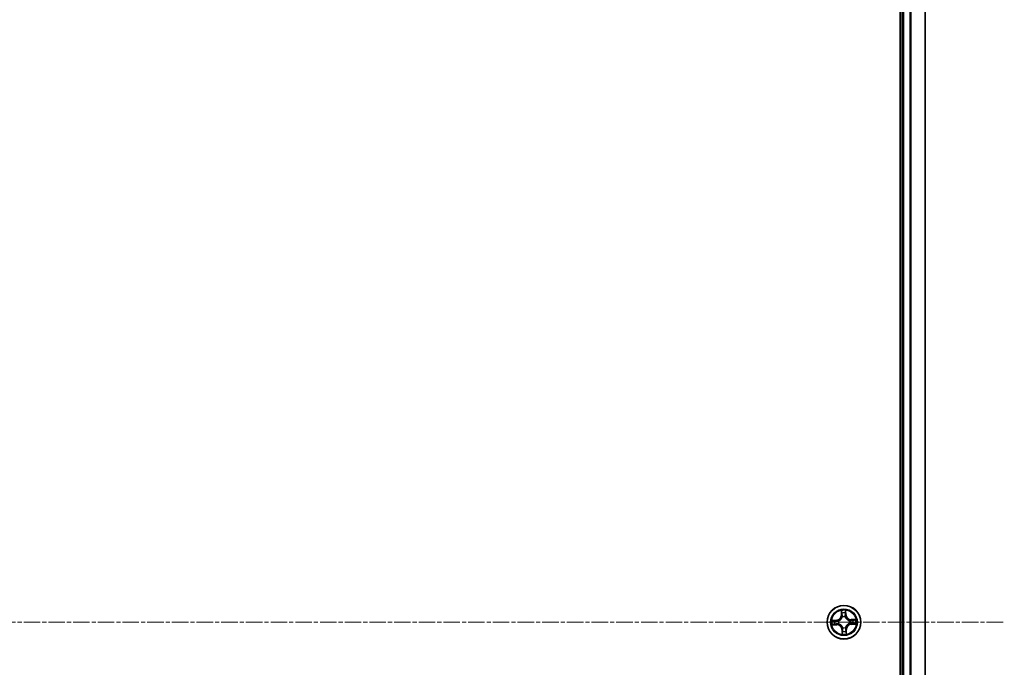
# Model space of a CAD drawing. Units: millimetres. Extents: x 7 to 8268, y 4 to 1830.
# Drawn here: x 2466 to 2635, y 1161 to 1272 of the extents above; entities that cross this region are included whole.
import ezdxf

# ---------------------------------------------------------------- set-up
doc = ezdxf.new("R2010")
doc.units = ezdxf.units.MM
doc.header["$LTSCALE"] = 0.5
doc.linetypes.add('CHAIN', pattern=[0.3543, 0.2362, -0.0295, 0.0591, -0.0295])
for name, color, linetype, lineweight in [('Centerline (ISO)', 131, 'Continuous', 18), ('Visible (ISO)', 7, 'Continuous', 35), ('Visible Narrow (ISO)', 7, 'Continuous', 25)]:
    doc.layers.add(name, color=color, linetype=linetype, lineweight=lineweight)

msp = doc.modelspace()

# ---------------------------------------------------------------- linework, layer by layer
at = {"layer": 'Centerline (ISO)', "linetype": 'CHAIN', "ltscale": 23.990969}
msp.add_line((2177.6579, 1168.3639), (2635.4479, 1168.3639), dxfattribs=at)
at = {"layer": 'Visible (ISO)'}
for p, q in [((2617.5384, 1363.3639), (2617.5384, 973.3639)), ((2617.8384, 1358.3639), (2617.8384, 978.3639)), ((2621.8384, 978.3639), (2621.8384, 1358.3639))]:
    msp.add_line(p, q, dxfattribs=at)
msp.add_circle((2607.8384, 1168.3639), 2.9, dxfattribs=at)
at = {"layer": 'Visible Narrow (ISO)'}
for p, q in [((2618.1384, 978.3639), (2618.1384, 1358.3639)), ((2619.1979, 1358.3639), (2619.1979, 978.3639)), ((2619.4284, 978.3639), (2619.4284, 1358.3639)), ((2621.7689, 1358.3639), (2621.7689, 978.3639)), ((2607.3835, 1170.3731), (2607.3949, 1169.5936)), ((2607.4447, 1169.5943), (2607.3949, 1169.5936)), ((2607.4447, 1169.5943), (2607.4375, 1170.0844)), ((2607.4447, 1169.5943), (2607.5173, 1169.5953)), ((2608.1528, 1169.6169), (2608.0802, 1169.6133)), ((2608.1286, 1170.1064), (2608.1528, 1169.6169)), ((2608.1528, 1169.6169), (2608.2025, 1169.6194)), ((2608.2025, 1169.6194), (2608.164, 1170.3981)), ((2606.5829, 1168.728), (2605.8042, 1168.6895)), ((2605.8292, 1167.909), (2606.6088, 1167.9203)), ((2606.0959, 1168.6541), (2606.5854, 1168.6783)), ((2606.608, 1167.9701), (2606.118, 1167.963)), ((2606.5854, 1168.6783), (2606.5829, 1168.728)), ((2606.5854, 1168.6783), (2606.589, 1168.6057)), ((2606.608, 1167.9701), (2606.607, 1168.0428)), ((2606.608, 1167.9701), (2606.6088, 1167.9203)), ((2606.8941, 1168.5804), (2606.9149, 1168.5756)), ((2606.9303, 1168.0936), (2606.9099, 1168.0876)), ((2607.5682, 1169.272), (2607.5621, 1169.2924)), ((2608.0549, 1169.3082), (2608.0501, 1169.2874)), ((2608.7465, 1168.6341), (2608.767, 1168.6402)), ((2608.7827, 1168.1474), (2608.7619, 1168.1522)), ((2609.8476, 1168.8188), (2609.0681, 1168.8075)), ((2609.0688, 1168.7577), (2609.0681, 1168.8075)), ((2609.0688, 1168.7577), (2609.5589, 1168.7648)), ((2609.0688, 1168.7577), (2609.0698, 1168.685)), ((2609.0914, 1168.0495), (2609.0878, 1168.1221)), ((2609.581, 1168.0737), (2609.0914, 1168.0495)), ((2609.0914, 1168.0495), (2609.0939, 1167.9998)), ((2609.0939, 1167.9998), (2609.8726, 1168.0383)), ((2607.524, 1167.1109), (2607.4743, 1167.1084)), ((2607.4743, 1167.1084), (2607.5128, 1166.3297)), ((2607.524, 1167.1109), (2607.5966, 1167.1145)), ((2607.5482, 1166.6214), (2607.524, 1167.1109)), ((2607.6219, 1167.4196), (2607.6267, 1167.4404)), ((2608.1087, 1167.4558), (2608.1147, 1167.4353)), ((2608.2322, 1167.1335), (2608.1595, 1167.1325)), ((2608.2322, 1167.1335), (2608.282, 1167.1342)), ((2608.2322, 1167.1335), (2608.2393, 1166.6434)), ((2608.2933, 1166.3547), (2608.282, 1167.1342))]:
    msp.add_line(p, q, dxfattribs=at)
for radius in [2.8677, 2.3092, 2.1415]:
    msp.add_circle((2607.8384, 1168.3639), radius, dxfattribs=at)
for centre, radius, start, end in [((2606.5408, 1169.5812), 0.8542, 272.830696, 0.830696), ((2606.5408, 1169.5812), 0.904, 272.830696, 0.830696), ((2607.8384, 1168.3639), 2.0601, 80.905278, 102.756114), ((2607.8384, 1168.3639), 1.6122, 81.523175, 102.138217), ((2609.0557, 1169.6616), 0.904, 182.830696, 270.830696), ((2609.0557, 1169.6616), 0.8542, 182.830696, 270.830696), ((2607.8384, 1168.3639), 2.0601, 170.905278, 192.756114), ((2607.8384, 1168.3639), 1.6122, 171.523175, 192.138217), ((2606.6211, 1167.0662), 0.904, 2.830696, 90.830696), ((2606.6211, 1167.0662), 0.8542, 2.830696, 90.830696), ((2607.8384, 1168.3639), 0.9688, 167.08874, 196.572652), ((2607.8384, 1168.3639), 0.9475, 167.08874, 196.572652), ((2607.8384, 1168.3639), 0.9688, 77.08874, 106.572652), ((2607.8384, 1168.3639), 0.9475, 77.08874, 106.572652), ((2609.1361, 1167.1466), 0.904, 92.830696, 180.830696), ((2609.1361, 1167.1466), 0.8542, 92.830696, 180.830696), ((2607.8384, 1168.3639), 0.9475, 347.08874, 16.572652), ((2607.8384, 1168.3639), 0.9688, 347.08874, 16.572652), ((2607.8384, 1168.3639), 1.6122, 351.523175, 12.138217), ((2607.8384, 1168.3639), 2.0601, 350.905278, 12.756114), ((2607.8384, 1168.3639), 2.0601, 260.905278, 282.756114), ((2607.8384, 1168.3639), 1.6122, 261.523175, 282.138217), ((2607.8384, 1168.3639), 0.9688, 257.08874, 286.572652), ((2607.8384, 1168.3639), 0.9475, 257.08874, 286.572652)]:
    msp.add_arc(centre, radius, start, end, dxfattribs=at)
for centre, major_axis, ratio, start_param, end_param in [((2607.4874, 1170.0851), (-0.0499, -0.0036), 0.54850665, 4.7835784, 6.17876057), ((2607.5088, 1169.8962), (-0.0491, -0.0095), 0.89574018, 4.73044269, 6.08586581), ((2607.5671, 1169.596), (-0.0491, -0.0095), 0.89572054, 4.73483766, 6.08588361), ((2608.0305, 1169.6109), (0.0496, -0.0064), 0.89572054, 0.1973017, 1.54834765), ((2608.0695, 1169.9142), (0.0496, -0.0064), 0.89574018, 0.19731949, 1.55274262), ((2608.0788, 1170.104), (0.05, -0.0004), 0.54850665, 0.10442473, 1.4996069), ((2606.0983, 1168.6043), (0.0004, 0.05), 0.54850665, 0.10442473, 1.4996069), ((2606.1172, 1168.0128), (0.0036, -0.0499), 0.54850665, 4.7835784, 6.17876057), ((2606.2881, 1168.5949), (0.0064, 0.0496), 0.89574018, 0.19731949, 1.55274262), ((2606.3061, 1168.0343), (0.0095, -0.0491), 0.89574018, 4.73044269, 6.08586581), ((2606.5914, 1168.556), (0.0064, 0.0496), 0.89572054, 0.1973017, 1.54834765), ((2606.6063, 1168.0926), (0.0095, -0.0491), 0.89572054, 4.73483766, 6.08588361), ((2606.9378, 1168.5704), (-0.0106, 0.0489), 0.87684641, 0.18229136, 1.17990219), ((2606.9528, 1168.1003), (-0.0075, -0.0494), 0.87684642, 5.10328313, 6.10089396), ((2606.9378, 1168.5704), (-0.0164, 0.0472), 0.41070123, 0.09573579, 1.31868747), ((2606.9528, 1168.1003), (-0.0134, -0.0482), 0.41070123, 4.96449783, 6.18744952), ((2607.5749, 1169.2495), (-0.0494, 0.0075), 0.87684642, 5.10328313, 6.10089396), ((2607.5749, 1169.2495), (-0.0482, 0.0134), 0.41070123, 4.96449783, 6.18744952), ((2608.0449, 1169.2645), (0.0472, 0.0164), 0.41070123, 0.09573579, 1.31868747), ((2608.0449, 1169.2645), (0.0489, 0.0106), 0.87684641, 0.18229136, 1.17990219), ((2608.724, 1168.6275), (0.0075, 0.0494), 0.87684642, 5.10328313, 6.10089396), ((2608.724, 1168.6275), (0.0134, 0.0482), 0.41070123, 4.96449783, 6.18744952), ((2608.7391, 1168.1574), (0.0164, -0.0472), 0.41070123, 0.09573579, 1.31868747), ((2608.7391, 1168.1574), (0.0106, -0.0489), 0.87684641, 0.18229136, 1.17990219), ((2609.0706, 1168.6352), (-0.0095, 0.0491), 0.89572054, 4.73483766, 6.08588361), ((2609.0854, 1168.1718), (-0.0064, -0.0496), 0.89572054, 0.1973017, 1.54834765), ((2609.3708, 1168.6935), (-0.0095, 0.0491), 0.89574018, 4.73044269, 6.08586581), ((2609.3887, 1168.1328), (-0.0064, -0.0496), 0.89574018, 0.19731949, 1.55274262), ((2609.5596, 1168.715), (-0.0036, 0.0499), 0.54850665, 4.7835784, 6.17876057), ((2609.5785, 1168.1235), (-0.0004, -0.05), 0.54850665, 0.10442473, 1.4996069), ((2607.598, 1166.6238), (-0.05, 0.0004), 0.54850665, 0.10442473, 1.4996069), ((2607.6074, 1166.8136), (-0.0496, 0.0064), 0.89574018, 0.19731949, 1.55274262), ((2607.632, 1167.4632), (-0.0489, -0.0106), 0.87684641, 0.18229136, 1.17990219), ((2607.632, 1167.4632), (-0.0472, -0.0164), 0.41070123, 0.09573579, 1.31868747), ((2607.6463, 1167.1169), (-0.0496, 0.0064), 0.89572054, 0.1973017, 1.54834765), ((2608.102, 1167.4783), (0.0482, -0.0134), 0.41070123, 4.96449783, 6.18744952), ((2608.102, 1167.4783), (0.0494, -0.0075), 0.87684642, 5.10328313, 6.10089396), ((2608.1097, 1167.1317), (0.0491, 0.0095), 0.89572054, 4.73483766, 6.08588361), ((2608.168, 1166.8316), (0.0491, 0.0095), 0.89574018, 4.73044269, 6.08586581), ((2608.1895, 1166.6427), (0.0499, 0.0036), 0.54850665, 4.7835784, 6.17876057)]:
    msp.add_ellipse(centre, major_axis=major_axis, ratio=ratio, start_param=start_param, end_param=end_param, dxfattribs=at)
for points, knots in [([(2607.4818, 1170.1121), (2607.481, 1170.1271), (2607.4784, 1170.1426), (2607.4686, 1170.1832), (2607.4596, 1170.2086), (2607.44, 1170.2566), (2607.4296, 1170.2794), (2607.4073, 1170.3258), (2607.3954, 1170.3496), (2607.3835, 1170.3731)], [0, 0, 0, 0, 0.0059340385, 0.0059340385, 0.0154285, 0.0154285, 0.0237449879, 0.0237449879, 0.0323943032, 0.0323943032, 0.0323943032, 0.0323943032]), ([(2607.3835, 1170.3731), (2607.3899, 1170.347), (2607.3963, 1170.3206), (2607.4084, 1170.2691), (2607.414, 1170.2439), (2607.4247, 1170.1907), (2607.4296, 1170.1626), (2607.4353, 1170.1178), (2607.4368, 1170.1009), (2607.4375, 1170.0844)], [-0.0323943032, -0.0323943032, -0.0323943032, -0.0323943032, -0.0237449879, -0.0237449879, -0.0154285, -0.0154285, -0.0059340385, -0.0059340385, 0, 0, 0, 0]), ([(2607.4375, 1170.0844), (2607.4405, 1170.0441), (2607.4438, 1170.0073), (2607.451, 1169.9436), (2607.4549, 1169.9166), (2607.459, 1169.8955)], [0, 0, 0, 0, 0.014491423, 0.014491423, 0.0289828459, 0.0289828459, 0.0289828459, 0.0289828459]), ([(2607.459, 1169.8955), (2607.4687, 1169.8455), (2607.4785, 1169.7955), (2607.4979, 1169.6954), (2607.5076, 1169.6454), (2607.5173, 1169.5953)], [0, 0, 0, 0, 0.0343899271, 0.0343899271, 0.0687798542, 0.0687798542, 0.0687798542, 0.0687798542]), ([(2607.4994, 1169.94), (2607.4958, 1169.9592), (2607.4924, 1169.9838), (2607.4865, 1170.0419), (2607.4839, 1170.0754), (2607.4818, 1170.1121)], [-0.0289828459, -0.0289828459, -0.0289828459, -0.0289828459, -0.014491423, -0.014491423, 0, 0, 0, 0]), ([(2607.5575, 1169.6398), (2607.5478, 1169.6898), (2607.5381, 1169.7399), (2607.5188, 1169.84), (2607.5091, 1169.89), (2607.4994, 1169.94)], [-0.0687798542, -0.0687798542, -0.0687798542, -0.0687798542, -0.0343899271, -0.0343899271, 0, 0, 0, 0]), ([(2607.5173, 1169.5953), (2607.5311, 1169.5273), (2607.5379, 1169.4578), (2607.5364, 1169.3466), (2607.5334, 1169.3062), (2607.5274, 1169.2647)], [0, 0, 0, 0, 0.0491206273, 0.0491206273, 0.0764653604, 0.0764653604, 0.0764653604, 0.0764653604]), ([(2607.5621, 1169.2924), (2607.5695, 1169.336), (2607.5736, 1169.3785), (2607.5774, 1169.4953), (2607.5713, 1169.5683), (2607.5575, 1169.6398)], [-0.0764653604, -0.0764653604, -0.0764653604, -0.0764653604, -0.0491206273, -0.0491206273, 0, 0, 0, 0]), ([(2608.0373, 1169.6551), (2608.0281, 1169.5829), (2608.0266, 1169.5097), (2608.0379, 1169.3933), (2608.0447, 1169.3512), (2608.0549, 1169.3082)], [-0.0982412545, -0.0982412545, -0.0982412545, -0.0982412545, -0.0491206273, -0.0491206273, -0.0217758941, -0.0217758941, -0.0217758941, -0.0217758941]), ([(2608.0761, 1169.9585), (2608.0696, 1169.9079), (2608.0631, 1169.8574), (2608.0502, 1169.7562), (2608.0438, 1169.7057), (2608.0373, 1169.6551)], [-0.0687798542, -0.0687798542, -0.0687798542, -0.0687798542, -0.0343899271, -0.0343899271, 0, 0, 0, 0]), ([(2608.0912, 1169.2828), (2608.0827, 1169.3237), (2608.0771, 1169.3639), (2608.0684, 1169.4748), (2608.0708, 1169.5446), (2608.0802, 1169.6133)], [0.0217758941, 0.0217758941, 0.0217758941, 0.0217758941, 0.0491206273, 0.0491206273, 0.0982412545, 0.0982412545, 0.0982412545, 0.0982412545]), ([(2608.0826, 1170.1313), (2608.0829, 1170.0948), (2608.0825, 1170.0613), (2608.0803, 1170.0029), (2608.0785, 1169.978), (2608.0761, 1169.9585)], [-0.0289828459, -0.0289828459, -0.0289828459, -0.0289828459, -0.0145850634, -0.0145850634, 0, 0, 0, 0]), ([(2608.0802, 1169.6133), (2608.0867, 1169.6639), (2608.0932, 1169.7144), (2608.1062, 1169.8155), (2608.1127, 1169.8661), (2608.1192, 1169.9166)], [0, 0, 0, 0, 0.0343899271, 0.0343899271, 0.0687798542, 0.0687798542, 0.0687798542, 0.0687798542]), ([(2608.164, 1170.3981), (2608.1515, 1170.3685), (2608.1388, 1170.3387), (2608.1124, 1170.2712), (2608.0992, 1170.2341), (2608.0857, 1170.175), (2608.0825, 1170.1526), (2608.0826, 1170.1313)], [-0.0003383294, -0.0003383294, -0.0003383294, -0.0003383294, 0.0102009359, 0.0102009359, 0.0236501899, 0.0236501899, 0.0320559737, 0.0320559737, 0.0320559737, 0.0320559737]), ([(2608.1192, 1169.9166), (2608.122, 1169.9381), (2608.1242, 1169.9654), (2608.1273, 1170.0296), (2608.1283, 1170.0663), (2608.1286, 1170.1064)], [0, 0, 0, 0, 0.0145850634, 0.0145850634, 0.0289828459, 0.0289828459, 0.0289828459, 0.0289828459]), ([(2608.1286, 1170.1064), (2608.1281, 1170.1298), (2608.1293, 1170.1543), (2608.1348, 1170.2189), (2608.1406, 1170.2595), (2608.1525, 1170.3332), (2608.1583, 1170.3658), (2608.164, 1170.3981)], [-0.0320559737, -0.0320559737, -0.0320559737, -0.0320559737, -0.0236501899, -0.0236501899, -0.0102009359, -0.0102009359, 0.0003383294, 0.0003383294, 0.0003383294, 0.0003383294]), ([(2606.0959, 1168.6541), (2606.0725, 1168.6536), (2606.048, 1168.6548), (2605.9834, 1168.6603), (2605.9428, 1168.6661), (2605.8691, 1168.678), (2605.8365, 1168.6838), (2605.8042, 1168.6895)], [-0.0320559737, -0.0320559737, -0.0320559737, -0.0320559737, -0.0236501899, -0.0236501899, -0.0102009359, -0.0102009359, 0.0003383294, 0.0003383294, 0.0003383294, 0.0003383294]), ([(2605.8042, 1168.6895), (2605.8338, 1168.677), (2605.8637, 1168.6643), (2605.9311, 1168.6379), (2605.9683, 1168.6247), (2606.0273, 1168.6112), (2606.0497, 1168.608), (2606.071, 1168.6081)], [-0.0003383294, -0.0003383294, -0.0003383294, -0.0003383294, 0.0102009359, 0.0102009359, 0.0236501899, 0.0236501899, 0.0320559737, 0.0320559737, 0.0320559737, 0.0320559737]), ([(2606.0902, 1168.0073), (2606.0752, 1168.0065), (2606.0597, 1168.0039), (2606.0191, 1167.9941), (2605.9937, 1167.9851), (2605.9457, 1167.9654), (2605.9229, 1167.955), (2605.8765, 1167.9328), (2605.8527, 1167.9208), (2605.8292, 1167.909)], [0, 0, 0, 0, 0.0059340385, 0.0059340385, 0.0154285, 0.0154285, 0.0237449879, 0.0237449879, 0.0323943032, 0.0323943032, 0.0323943032, 0.0323943032]), ([(2605.8292, 1167.909), (2605.8553, 1167.9154), (2605.8817, 1167.9218), (2605.9332, 1167.9339), (2605.9584, 1167.9395), (2606.0116, 1167.9502), (2606.0397, 1167.9551), (2606.0845, 1167.9607), (2606.1015, 1167.9623), (2606.118, 1167.963)], [-0.0323943032, -0.0323943032, -0.0323943032, -0.0323943032, -0.0237449879, -0.0237449879, -0.0154285, -0.0154285, -0.0059340385, -0.0059340385, 0, 0, 0, 0]), ([(2606.071, 1168.6081), (2606.1076, 1168.6084), (2606.141, 1168.608), (2606.1994, 1168.6058), (2606.2244, 1168.604), (2606.2438, 1168.6015)], [-0.0289828459, -0.0289828459, -0.0289828459, -0.0289828459, -0.0145850634, -0.0145850634, 0, 0, 0, 0]), ([(2606.2623, 1168.0249), (2606.2431, 1168.0212), (2606.2185, 1168.0179), (2606.1604, 1168.012), (2606.1269, 1168.0094), (2606.0902, 1168.0073)], [-0.0289828459, -0.0289828459, -0.0289828459, -0.0289828459, -0.014491423, -0.014491423, 0, 0, 0, 0]), ([(2606.2857, 1168.6447), (2606.2643, 1168.6474), (2606.2369, 1168.6497), (2606.1727, 1168.6528), (2606.136, 1168.6538), (2606.0959, 1168.6541)], [0, 0, 0, 0, 0.0145850634, 0.0145850634, 0.0289828459, 0.0289828459, 0.0289828459, 0.0289828459]), ([(2606.118, 1167.963), (2606.1582, 1167.9659), (2606.195, 1167.9693), (2606.2587, 1167.9765), (2606.2857, 1167.9804), (2606.3068, 1167.9845)], [0, 0, 0, 0, 0.014491423, 0.014491423, 0.0289828459, 0.0289828459, 0.0289828459, 0.0289828459]), ([(2606.2438, 1168.6015), (2606.2944, 1168.5951), (2606.345, 1168.5886), (2606.4461, 1168.5757), (2606.4966, 1168.5692), (2606.5472, 1168.5628)], [-0.0687798542, -0.0687798542, -0.0687798542, -0.0687798542, -0.0343899271, -0.0343899271, 0, 0, 0, 0]), ([(2606.5625, 1168.0829), (2606.5125, 1168.0733), (2606.4624, 1168.0636), (2606.3624, 1168.0443), (2606.3123, 1168.0346), (2606.2623, 1168.0249)], [-0.0687798542, -0.0687798542, -0.0687798542, -0.0687798542, -0.0343899271, -0.0343899271, 0, 0, 0, 0]), ([(2606.589, 1168.6057), (2606.5384, 1168.6122), (2606.4879, 1168.6187), (2606.3868, 1168.6317), (2606.3362, 1168.6382), (2606.2857, 1168.6447)], [0, 0, 0, 0, 0.0343899271, 0.0343899271, 0.0687798542, 0.0687798542, 0.0687798542, 0.0687798542]), ([(2606.3068, 1167.9845), (2606.3568, 1167.9942), (2606.4069, 1168.0039), (2606.5069, 1168.0234), (2606.5569, 1168.0331), (2606.607, 1168.0428)], [0, 0, 0, 0, 0.0343899271, 0.0343899271, 0.0687798542, 0.0687798542, 0.0687798542, 0.0687798542]), ([(2606.5472, 1168.5628), (2606.6194, 1168.5536), (2606.6926, 1168.5521), (2606.809, 1168.5634), (2606.8511, 1168.5702), (2606.8941, 1168.5804)], [-0.0982412545, -0.0982412545, -0.0982412545, -0.0982412545, -0.0491206273, -0.0491206273, -0.0217758941, -0.0217758941, -0.0217758941, -0.0217758941]), ([(2606.9099, 1168.0876), (2606.8663, 1168.095), (2606.8238, 1168.0991), (2606.707, 1168.1029), (2606.634, 1168.0968), (2606.5625, 1168.0829)], [-0.0764653604, -0.0764653604, -0.0764653604, -0.0764653604, -0.0491206273, -0.0491206273, 0, 0, 0, 0]), ([(2606.9196, 1168.6167), (2606.8786, 1168.6081), (2606.8384, 1168.6026), (2606.7275, 1168.5939), (2606.6577, 1168.5963), (2606.589, 1168.6057)], [0.0217758941, 0.0217758941, 0.0217758941, 0.0217758941, 0.0491206273, 0.0491206273, 0.0982412545, 0.0982412545, 0.0982412545, 0.0982412545]), ([(2606.607, 1168.0428), (2606.675, 1168.0566), (2606.7445, 1168.0634), (2606.8557, 1168.0618), (2606.8961, 1168.0589), (2606.9376, 1168.0529)], [0, 0, 0, 0, 0.0491206273, 0.0491206273, 0.0764653604, 0.0764653604, 0.0764653604, 0.0764653604]), ([(2606.9149, 1168.5756), (2606.9306, 1168.5813), (2606.9463, 1168.5874), (2607.0411, 1168.6269), (2607.1188, 1168.6711), (2607.2386, 1168.7629), (2607.283, 1168.803), (2607.3239, 1168.8465), (2607.3648, 1168.8901), (2607.402, 1168.937), (2607.4859, 1169.0624), (2607.525, 1169.1428), (2607.5584, 1169.2399), (2607.5635, 1169.256), (2607.5682, 1169.272)], [-0.174866013, -0.174866013, -0.174866013, -0.174866013, -0.16940495, -0.16940495, -0.141674077, -0.141674077, -0.124342281, -0.124342281, -0.124342281, -0.107010485, -0.107010485, -0.079279611, -0.079279611, -0.073818549, -0.073818549, -0.073818549, -0.073818549]), ([(2607.5274, 1169.2647), (2607.5232, 1169.2495), (2607.5186, 1169.2342), (2607.4883, 1169.142), (2607.4529, 1169.0659), (2607.3764, 1168.9484), (2607.3424, 1168.9048), (2607.3047, 1168.8646), (2607.267, 1168.8243), (2607.2256, 1168.7876), (2607.1133, 1168.7038), (2607.0396, 1168.6636), (2606.9494, 1168.6274), (2606.9345, 1168.6219), (2606.9196, 1168.6167)], [0.073818549, 0.073818549, 0.073818549, 0.073818549, 0.079279611, 0.079279611, 0.107010485, 0.107010485, 0.124342281, 0.124342281, 0.124342281, 0.141674077, 0.141674077, 0.16940495, 0.16940495, 0.174866013, 0.174866013, 0.174866013, 0.174866013]), ([(2607.6267, 1167.4404), (2607.621, 1167.4561), (2607.6149, 1167.4718), (2607.5754, 1167.5665), (2607.5312, 1167.6443), (2607.4394, 1167.7641), (2607.3993, 1167.8085), (2607.3558, 1167.8494), (2607.3122, 1167.8903), (2607.2653, 1167.9274), (2607.1399, 1168.0113), (2607.0595, 1168.0505), (2606.9624, 1168.0839), (2606.9463, 1168.089), (2606.9303, 1168.0936)], [-0.174866013, -0.174866013, -0.174866013, -0.174866013, -0.16940495, -0.16940495, -0.141674077, -0.141674077, -0.124342281, -0.124342281, -0.124342281, -0.107010485, -0.107010485, -0.079279611, -0.079279611, -0.073818549, -0.073818549, -0.073818549, -0.073818549]), ([(2606.9376, 1168.0529), (2606.9528, 1168.0487), (2606.9681, 1168.0441), (2607.0603, 1168.0138), (2607.1364, 1167.9784), (2607.2539, 1167.9019), (2607.2975, 1167.8679), (2607.3377, 1167.8302), (2607.378, 1167.7924), (2607.4147, 1167.7511), (2607.4985, 1167.6387), (2607.5387, 1167.565), (2607.5749, 1167.4749), (2607.5804, 1167.46), (2607.5856, 1167.445)], [0.073818549, 0.073818549, 0.073818549, 0.073818549, 0.079279611, 0.079279611, 0.107010485, 0.107010485, 0.124342281, 0.124342281, 0.124342281, 0.141674077, 0.141674077, 0.16940495, 0.16940495, 0.174866013, 0.174866013, 0.174866013, 0.174866013]), ([(2608.0501, 1169.2874), (2608.0558, 1169.2717), (2608.0619, 1169.256), (2608.1015, 1169.1612), (2608.1456, 1169.0835), (2608.2374, 1168.9637), (2608.2775, 1168.9193), (2608.3211, 1168.8784), (2608.3646, 1168.8375), (2608.4115, 1168.8004), (2608.5369, 1168.7165), (2608.6173, 1168.6773), (2608.7145, 1168.6439), (2608.7305, 1168.6388), (2608.7465, 1168.6341)], [-0.174866013, -0.174866013, -0.174866013, -0.174866013, -0.16940495, -0.16940495, -0.141674077, -0.141674077, -0.124342281, -0.124342281, -0.124342281, -0.107010485, -0.107010485, -0.079279611, -0.079279611, -0.073818549, -0.073818549, -0.073818549, -0.073818549]), ([(2608.7392, 1168.6749), (2608.724, 1168.6791), (2608.7088, 1168.6837), (2608.6165, 1168.714), (2608.5404, 1168.7494), (2608.4229, 1168.8259), (2608.3793, 1168.8599), (2608.3391, 1168.8976), (2608.2989, 1168.9354), (2608.2621, 1168.9767), (2608.1783, 1169.089), (2608.1381, 1169.1628), (2608.102, 1169.2529), (2608.0964, 1169.2678), (2608.0912, 1169.2828)], [0.073818549, 0.073818549, 0.073818549, 0.073818549, 0.079279611, 0.079279611, 0.107010485, 0.107010485, 0.124342281, 0.124342281, 0.124342281, 0.141674077, 0.141674077, 0.16940495, 0.16940495, 0.174866013, 0.174866013, 0.174866013, 0.174866013]), ([(2608.7619, 1168.1522), (2608.7462, 1168.1465), (2608.7306, 1168.1404), (2608.6358, 1168.1009), (2608.558, 1168.0567), (2608.4382, 1167.9649), (2608.3938, 1167.9248), (2608.3529, 1167.8812), (2608.312, 1167.8377), (2608.2749, 1167.7908), (2608.191, 1167.6654), (2608.1518, 1167.585), (2608.1184, 1167.4878), (2608.1133, 1167.4718), (2608.1087, 1167.4558)], [-0.174866013, -0.174866013, -0.174866013, -0.174866013, -0.16940495, -0.16940495, -0.141674077, -0.141674077, -0.124342281, -0.124342281, -0.124342281, -0.107010485, -0.107010485, -0.079279611, -0.079279611, -0.073818549, -0.073818549, -0.073818549, -0.073818549]), ([(2608.1494, 1167.4631), (2608.1536, 1167.4783), (2608.1582, 1167.4935), (2608.1885, 1167.5858), (2608.2239, 1167.6619), (2608.3004, 1167.7794), (2608.3344, 1167.823), (2608.3721, 1167.8632), (2608.4099, 1167.9035), (2608.4512, 1167.9402), (2608.5636, 1168.024), (2608.6373, 1168.0642), (2608.7274, 1168.1003), (2608.7423, 1168.1059), (2608.7573, 1168.1111)], [0.073818549, 0.073818549, 0.073818549, 0.073818549, 0.079279611, 0.079279611, 0.107010485, 0.107010485, 0.124342281, 0.124342281, 0.124342281, 0.141674077, 0.141674077, 0.16940495, 0.16940495, 0.174866013, 0.174866013, 0.174866013, 0.174866013]), ([(2609.0698, 1168.685), (2609.0019, 1168.6712), (2608.9324, 1168.6644), (2608.8211, 1168.666), (2608.7807, 1168.6689), (2608.7392, 1168.6749)], [0, 0, 0, 0, 0.0491206273, 0.0491206273, 0.0764653604, 0.0764653604, 0.0764653604, 0.0764653604]), ([(2608.7573, 1168.1111), (2608.7982, 1168.1197), (2608.8384, 1168.1252), (2608.9493, 1168.1339), (2609.0191, 1168.1315), (2609.0878, 1168.1221)], [0.0217758941, 0.0217758941, 0.0217758941, 0.0217758941, 0.0491206273, 0.0491206273, 0.0982412545, 0.0982412545, 0.0982412545, 0.0982412545]), ([(2608.767, 1168.6402), (2608.8105, 1168.6328), (2608.853, 1168.6287), (2608.9698, 1168.6249), (2609.0428, 1168.631), (2609.1143, 1168.6448)], [-0.0764653604, -0.0764653604, -0.0764653604, -0.0764653604, -0.0491206273, -0.0491206273, 0, 0, 0, 0]), ([(2609.1296, 1168.165), (2609.0574, 1168.1742), (2608.9842, 1168.1757), (2608.8678, 1168.1644), (2608.8257, 1168.1576), (2608.7827, 1168.1474)], [-0.0982412545, -0.0982412545, -0.0982412545, -0.0982412545, -0.0491206273, -0.0491206273, -0.0217758941, -0.0217758941, -0.0217758941, -0.0217758941]), ([(2609.37, 1168.7433), (2609.32, 1168.7336), (2609.27, 1168.7239), (2609.1699, 1168.7044), (2609.1199, 1168.6947), (2609.0698, 1168.685)], [0, 0, 0, 0, 0.0343899271, 0.0343899271, 0.0687798542, 0.0687798542, 0.0687798542, 0.0687798542]), ([(2609.0878, 1168.1221), (2609.1384, 1168.1156), (2609.1889, 1168.1091), (2609.29, 1168.0961), (2609.3406, 1168.0896), (2609.3911, 1168.0831)], [0, 0, 0, 0, 0.0343899271, 0.0343899271, 0.0687798542, 0.0687798542, 0.0687798542, 0.0687798542]), ([(2609.1143, 1168.6448), (2609.1644, 1168.6545), (2609.2144, 1168.6642), (2609.3145, 1168.6835), (2609.3645, 1168.6932), (2609.4145, 1168.7029)], [-0.0687798542, -0.0687798542, -0.0687798542, -0.0687798542, -0.0343899271, -0.0343899271, 0, 0, 0, 0]), ([(2609.433, 1168.1262), (2609.3824, 1168.1327), (2609.3319, 1168.1392), (2609.2308, 1168.1521), (2609.1802, 1168.1585), (2609.1296, 1168.165)], [-0.0687798542, -0.0687798542, -0.0687798542, -0.0687798542, -0.0343899271, -0.0343899271, 0, 0, 0, 0]), ([(2609.5589, 1168.7648), (2609.5186, 1168.7619), (2609.4818, 1168.7585), (2609.4181, 1168.7513), (2609.3911, 1168.7474), (2609.37, 1168.7433)], [0, 0, 0, 0, 0.014491423, 0.014491423, 0.0289828459, 0.0289828459, 0.0289828459, 0.0289828459]), ([(2609.3911, 1168.0831), (2609.4126, 1168.0803), (2609.44, 1168.0781), (2609.5042, 1168.075), (2609.5408, 1168.074), (2609.581, 1168.0737)], [0, 0, 0, 0, 0.0145850634, 0.0145850634, 0.0289828459, 0.0289828459, 0.0289828459, 0.0289828459]), ([(2609.4145, 1168.7029), (2609.4337, 1168.7066), (2609.4583, 1168.7099), (2609.5164, 1168.7158), (2609.5499, 1168.7184), (2609.5866, 1168.7205)], [-0.0289828459, -0.0289828459, -0.0289828459, -0.0289828459, -0.014491423, -0.014491423, 0, 0, 0, 0]), ([(2609.6058, 1168.1197), (2609.5693, 1168.1194), (2609.5359, 1168.1198), (2609.4774, 1168.122), (2609.4525, 1168.1238), (2609.433, 1168.1262)], [-0.0289828459, -0.0289828459, -0.0289828459, -0.0289828459, -0.0145850634, -0.0145850634, 0, 0, 0, 0]), ([(2609.8476, 1168.8188), (2609.8215, 1168.8124), (2609.7952, 1168.806), (2609.7436, 1168.7939), (2609.7184, 1168.7883), (2609.6652, 1168.7776), (2609.6372, 1168.7727), (2609.5923, 1168.767), (2609.5754, 1168.7655), (2609.5589, 1168.7648)], [-0.0323943032, -0.0323943032, -0.0323943032, -0.0323943032, -0.0237449879, -0.0237449879, -0.0154285, -0.0154285, -0.0059340385, -0.0059340385, 0, 0, 0, 0]), ([(2609.581, 1168.0737), (2609.6044, 1168.0742), (2609.6288, 1168.073), (2609.6934, 1168.0675), (2609.7341, 1168.0617), (2609.8077, 1168.0498), (2609.8403, 1168.044), (2609.8726, 1168.0383)], [-0.0320559737, -0.0320559737, -0.0320559737, -0.0320559737, -0.0236501899, -0.0236501899, -0.0102009359, -0.0102009359, 0.0003383294, 0.0003383294, 0.0003383294, 0.0003383294]), ([(2609.5866, 1168.7205), (2609.6017, 1168.7213), (2609.6171, 1168.7239), (2609.6577, 1168.7337), (2609.6831, 1168.7427), (2609.7312, 1168.7624), (2609.7539, 1168.7728), (2609.8003, 1168.795), (2609.8241, 1168.807), (2609.8476, 1168.8188)], [0, 0, 0, 0, 0.0059340385, 0.0059340385, 0.0154285, 0.0154285, 0.0237449879, 0.0237449879, 0.0323943032, 0.0323943032, 0.0323943032, 0.0323943032]), ([(2609.8726, 1168.0383), (2609.843, 1168.0508), (2609.8132, 1168.0635), (2609.7457, 1168.0899), (2609.7086, 1168.1031), (2609.6495, 1168.1166), (2609.6272, 1168.1198), (2609.6058, 1168.1197)], [-0.0003383294, -0.0003383294, -0.0003383294, -0.0003383294, 0.0102009359, 0.0102009359, 0.0236501899, 0.0236501899, 0.0320559737, 0.0320559737, 0.0320559737, 0.0320559737]), ([(2607.5482, 1166.6214), (2607.5487, 1166.598), (2607.5475, 1166.5735), (2607.542, 1166.5089), (2607.5362, 1166.4682), (2607.5243, 1166.3946), (2607.5185, 1166.362), (2607.5128, 1166.3297)], [-0.0320559737, -0.0320559737, -0.0320559737, -0.0320559737, -0.0236501899, -0.0236501899, -0.0102009359, -0.0102009359, 0.0003383294, 0.0003383294, 0.0003383294, 0.0003383294]), ([(2607.5128, 1166.3297), (2607.5253, 1166.3593), (2607.538, 1166.3891), (2607.5644, 1166.4566), (2607.5776, 1166.4937), (2607.5911, 1166.5528), (2607.5944, 1166.5751), (2607.5942, 1166.5965)], [-0.0003383294, -0.0003383294, -0.0003383294, -0.0003383294, 0.0102009359, 0.0102009359, 0.0236501899, 0.0236501899, 0.0320559737, 0.0320559737, 0.0320559737, 0.0320559737]), ([(2607.5576, 1166.8112), (2607.5549, 1166.7897), (2607.5527, 1166.7623), (2607.5495, 1166.6981), (2607.5486, 1166.6615), (2607.5482, 1166.6214)], [0, 0, 0, 0, 0.0145850634, 0.0145850634, 0.0289828459, 0.0289828459, 0.0289828459, 0.0289828459]), ([(2607.5966, 1167.1145), (2607.5901, 1167.0639), (2607.5836, 1167.0134), (2607.5706, 1166.9123), (2607.5641, 1166.8617), (2607.5576, 1166.8112)], [0, 0, 0, 0, 0.0343899271, 0.0343899271, 0.0687798542, 0.0687798542, 0.0687798542, 0.0687798542]), ([(2607.5856, 1167.445), (2607.5942, 1167.4041), (2607.5997, 1167.3639), (2607.6084, 1167.253), (2607.606, 1167.1832), (2607.5966, 1167.1145)], [0.0217758941, 0.0217758941, 0.0217758941, 0.0217758941, 0.0491206273, 0.0491206273, 0.0982412545, 0.0982412545, 0.0982412545, 0.0982412545]), ([(2607.5942, 1166.5965), (2607.594, 1166.633), (2607.5944, 1166.6664), (2607.5965, 1166.7249), (2607.5983, 1166.7498), (2607.6008, 1166.7693)], [-0.0289828459, -0.0289828459, -0.0289828459, -0.0289828459, -0.0145850634, -0.0145850634, 0, 0, 0, 0]), ([(2607.6008, 1166.7693), (2607.6072, 1166.8199), (2607.6137, 1166.8704), (2607.6266, 1166.9715), (2607.6331, 1167.0221), (2607.6395, 1167.0727)], [-0.0687798542, -0.0687798542, -0.0687798542, -0.0687798542, -0.0343899271, -0.0343899271, 0, 0, 0, 0]), ([(2607.6395, 1167.0727), (2607.6487, 1167.1449), (2607.6502, 1167.2181), (2607.6389, 1167.3345), (2607.6321, 1167.3766), (2607.6219, 1167.4196)], [-0.0982412545, -0.0982412545, -0.0982412545, -0.0982412545, -0.0491206273, -0.0491206273, -0.0217758941, -0.0217758941, -0.0217758941, -0.0217758941]), ([(2608.1147, 1167.4353), (2608.1073, 1167.3918), (2608.1032, 1167.3493), (2608.0994, 1167.2325), (2608.1056, 1167.1595), (2608.1194, 1167.088)], [-0.0764653604, -0.0764653604, -0.0764653604, -0.0764653604, -0.0491206273, -0.0491206273, 0, 0, 0, 0]), ([(2608.1194, 1167.088), (2608.129, 1167.038), (2608.1387, 1166.9879), (2608.158, 1166.8878), (2608.1677, 1166.8378), (2608.1774, 1166.7878)], [-0.0687798542, -0.0687798542, -0.0687798542, -0.0687798542, -0.0343899271, -0.0343899271, 0, 0, 0, 0]), ([(2608.1595, 1167.1325), (2608.1457, 1167.2005), (2608.1389, 1167.27), (2608.1405, 1167.3812), (2608.1435, 1167.4216), (2608.1494, 1167.4631)], [0, 0, 0, 0, 0.0491206273, 0.0491206273, 0.0764653604, 0.0764653604, 0.0764653604, 0.0764653604]), ([(2608.2178, 1166.8323), (2608.2081, 1166.8823), (2608.1984, 1166.9323), (2608.179, 1167.0324), (2608.1692, 1167.0824), (2608.1595, 1167.1325)], [0, 0, 0, 0, 0.0343899271, 0.0343899271, 0.0687798542, 0.0687798542, 0.0687798542, 0.0687798542]), ([(2608.1774, 1166.7878), (2608.1811, 1166.7686), (2608.1844, 1166.744), (2608.1903, 1166.6859), (2608.1929, 1166.6524), (2608.195, 1166.6157)], [-0.0289828459, -0.0289828459, -0.0289828459, -0.0289828459, -0.014491423, -0.014491423, 0, 0, 0, 0]), ([(2608.195, 1166.6157), (2608.1958, 1166.6006), (2608.1984, 1166.5852), (2608.2082, 1166.5446), (2608.2172, 1166.5192), (2608.2369, 1166.4712), (2608.2473, 1166.4484), (2608.2695, 1166.402), (2608.2815, 1166.3782), (2608.2933, 1166.3547)], [0, 0, 0, 0, 0.0059340385, 0.0059340385, 0.0154285, 0.0154285, 0.0237449879, 0.0237449879, 0.0323943032, 0.0323943032, 0.0323943032, 0.0323943032]), ([(2608.2393, 1166.6434), (2608.2364, 1166.6837), (2608.2331, 1166.7205), (2608.2258, 1166.7842), (2608.2219, 1166.8112), (2608.2178, 1166.8323)], [0, 0, 0, 0, 0.014491423, 0.014491423, 0.0289828459, 0.0289828459, 0.0289828459, 0.0289828459]), ([(2608.2933, 1166.3547), (2608.2869, 1166.3808), (2608.2805, 1166.4071), (2608.2685, 1166.4587), (2608.2628, 1166.4839), (2608.2521, 1166.5371), (2608.2472, 1166.5651), (2608.2416, 1166.61), (2608.24, 1166.6269), (2608.2393, 1166.6434)], [-0.0323943032, -0.0323943032, -0.0323943032, -0.0323943032, -0.0237449879, -0.0237449879, -0.0154285, -0.0154285, -0.0059340385, -0.0059340385, 0, 0, 0, 0])]:
    msp.add_open_spline(points, degree=3, knots=knots, dxfattribs=at)

doc.saveas('drawing.dxf')
